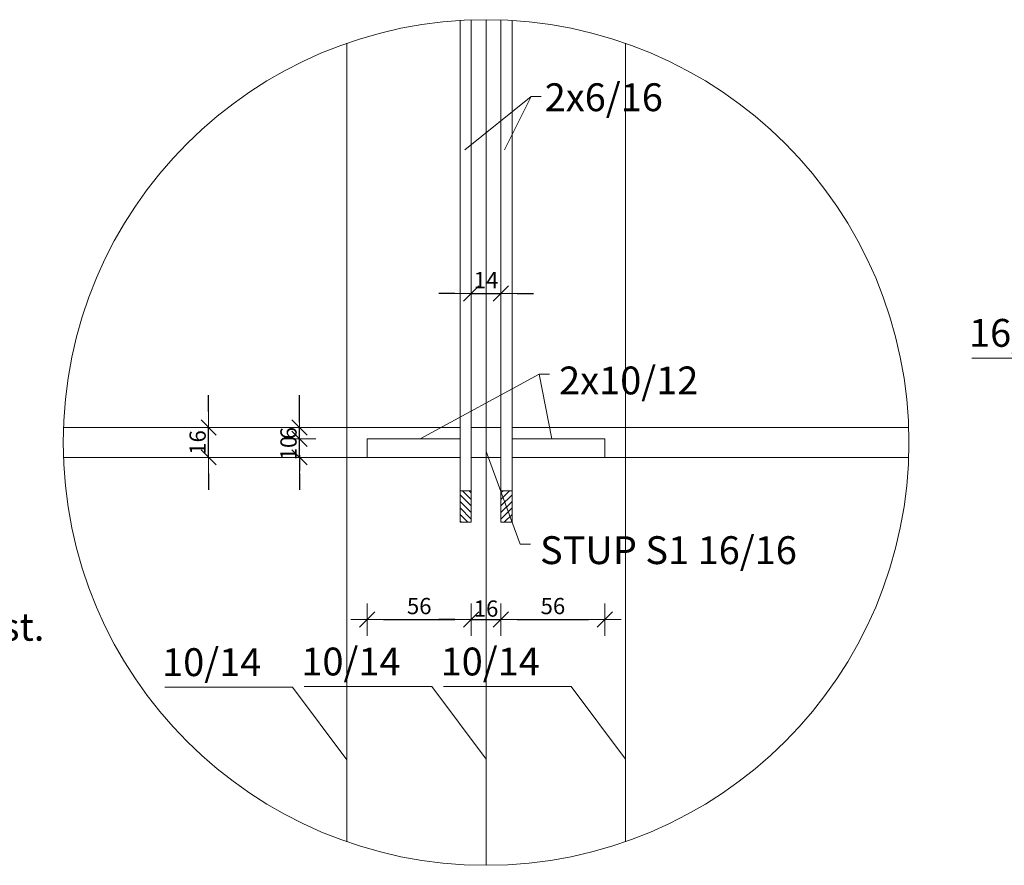
# Model space of a CAD drawing. Units: millimetres. Extents: x 6411529 to 15216570, y -4874339 to 10112844.
# Drawn here: x 6778624 to 6779685, y 4784528 to 4785439 of the extents above; entities that cross this region are included whole.
import ezdxf
from ezdxf.lldxf.tags import DXFTag

# ---------------------------------------------------------------- set-up
doc = ezdxf.new("R2010")
doc.units = ezdxf.units.MM
doc.header["$PDMODE"] = 32
doc.header["$PDSIZE"] = 0.5
for name, color, linetype, lineweight in [('DIM', 247, 'Continuous', 13), ('DIM1', 217, 'Continuous', 30), ('grede', 37, 'Continuous', 30), ('KOTE', 7, 'Continuous', 13), ('TEKST NASLOV', 162, 'Continuous', 25), ('Zidovi-tanki', 7, 'Continuous', 13)]:
    doc.layers.add(name, color=color, linetype=linetype, lineweight=lineweight)
doc.styles.add('architecture', font='constan.ttf', dxfattribs={"width": 0.9})
doc.styles.add('style15', font='arial.ttf')
tags = doc.linetypes.add('DASHEDX2', pattern=[1.5, 1, -0.5]).pattern_tags.tags
tags[6:7] = [DXFTag(74, 4), DXFTag(75, 0), DXFTag(340, '0'), DXFTag(46, 1.0), DXFTag(50, 0.0), DXFTag(44, 0.0), DXFTag(45, 0.0)]
tags[4:5] = [DXFTag(74, 4), DXFTag(75, 0), DXFTag(340, '0'), DXFTag(46, 1.0), DXFTag(50, 0.0), DXFTag(44, 0.0), DXFTag(45, 0.0)]
doc.dimstyles.new('Copy of CM25', dxfattribs={"dimscale": 50, "dimtxt": 0.35, "dimasz": 0.35, "dimexe": 0.2, "dimexo": 0.1, "dimgap": 0.06, "dimtad": 1, "dimdec": 0, "dimlfac": 0.5, "dimdsep": 46, "dimtxsty": 'architecture', "dimblk": 'MKT-C', "dimcen": 0.1, "dimse1": 1, "dimse2": 1, "dimclrt": 7, "dimazin": 0, "dimtfac": 0.4, "dimtdec": 0, "dimtix": 1, "dimtmove": 2, "dimatfit": 3, "dimldrblk": 'MKT-C', "dimfxl": 0, "dimtolj": 1, "dimarcsym": 0})

# ---------------------------------------------------------------- blocks, each defined once
blk = doc.blocks.new('MKT-C')
at = {"layer": 'DIM', "color": 14}
for p, q in [((0, -1), (0, 1)), ((-1, 0), (1, 0))]:
    blk.add_line(p, q, dxfattribs=at)
at = {"layer": 'DIM1', "color": 14}
blk.add_line((-0.471, -0.471), (0.471, 0.471), dxfattribs=at)
blk = doc.blocks.new('*D1517')
at = {"layer": 'Defpoints', "color": 0, "transparency": 16777216}
for p in [(6779110.3, 4784967.1), (6779142.3, 4784967.1), (6779142.3, 4784792.3)]:
    blk.add_point(p, dxfattribs=at)
at = {"layer": 'Zidovi-tanki', "color": 0, "lineweight": -2, "transparency": 16777216}
for p, q in [((6779092.8, 4784792.3), (6779075.3, 4784792.3)), ((6779110.3, 4784792.3), (6779142.3, 4784792.3)), ((6779159.8, 4784792.3), (6779177.3, 4784792.3))]:
    blk.add_line(p, q, dxfattribs=at)
at = {"layer": 'Zidovi-tanki', "color": 0, "lineweight": -2, "transparency": 16777216, "xscale": 17.5, "yscale": 17.5, "zscale": 17.5}
blk.add_blockref('MKT-C', (6779110.3, 4784792.3), dxfattribs=at)
at = {"layer": 'Zidovi-tanki', "color": 0, "lineweight": -2, "transparency": 16777216, "xscale": 17.5, "yscale": 17.5, "zscale": 17.5, "rotation": 180}
blk.add_blockref('MKT-C', (6779142.3, 4784792.3), dxfattribs=at)
at = {"layer": 'Zidovi-tanki', "color": 7, "transparency": 16777216, "insert": (6779126.3, 4784804.2), "char_height": 17.5, "attachment_point": 5, "style": 'architecture'}
blk.add_mtext('\\A1;16', dxfattribs=at)
blk = doc.blocks.new('*D1518')
at = {"layer": 'Defpoints', "color": 0, "transparency": 16777216}
for p in [(6779254.3, 4784977.1), (6779142.3, 4784967.1), (6779254.3, 4784792.3)]:
    blk.add_point(p, dxfattribs=at)
at = {"layer": 'Zidovi-tanki', "color": 0, "lineweight": -2, "transparency": 16777216}
blk.add_line((6779159.8, 4784792.3), (6779236.8, 4784792.3), dxfattribs=at)
at = {"layer": 'Zidovi-tanki', "color": 0, "lineweight": -2, "transparency": 16777216, "xscale": 17.5, "yscale": 17.5, "zscale": 17.5, "rotation": 180}
blk.add_blockref('MKT-C', (6779142.3, 4784792.3), dxfattribs=at)
at = {"layer": 'Zidovi-tanki', "color": 0, "lineweight": -2, "transparency": 16777216, "xscale": 17.5, "yscale": 17.5, "zscale": 17.5}
blk.add_blockref('MKT-C', (6779254.3, 4784792.3), dxfattribs=at)
at = {"layer": 'Zidovi-tanki', "color": 7, "transparency": 16777216, "insert": (6779198.3, 4784806.9), "char_height": 17.5, "attachment_point": 5, "style": 'architecture'}
blk.add_mtext('\\A1;56', dxfattribs=at)
blk = doc.blocks.new('*D1520')
at = {"layer": 'Defpoints', "color": 0, "transparency": 16777216}
for p in [(6779110.3, 4784977.1), (6778998.3, 4784967.1), (6779110.3, 4784792.3)]:
    blk.add_point(p, dxfattribs=at)
at = {"layer": 'Zidovi-tanki', "color": 0, "lineweight": -2, "transparency": 16777216}
blk.add_line((6779015.8, 4784792.3), (6779092.8, 4784792.3), dxfattribs=at)
at = {"layer": 'Zidovi-tanki', "color": 0, "lineweight": -2, "transparency": 16777216, "xscale": 17.5, "yscale": 17.5, "zscale": 17.5, "rotation": 180}
blk.add_blockref('MKT-C', (6778998.3, 4784792.3), dxfattribs=at)
at = {"layer": 'Zidovi-tanki', "color": 0, "lineweight": -2, "transparency": 16777216, "xscale": 17.5, "yscale": 17.5, "zscale": 17.5}
blk.add_blockref('MKT-C', (6779110.3, 4784792.3), dxfattribs=at)
at = {"layer": 'Zidovi-tanki', "color": 7, "transparency": 16777216, "insert": (6779054.3, 4784806.9), "char_height": 17.5, "attachment_point": 5, "style": 'architecture'}
blk.add_mtext('\\A1;56', dxfattribs=at)
blk = doc.blocks.new('*D1522')
at = {"layer": 'Defpoints', "color": 0, "transparency": 16777216}
for p in [(6778766, 4784999.1), (6778827.5, 4784999.1), (6779098.3, 4784967.1)]:
    blk.add_point(p, dxfattribs=at)
at = {"layer": 'Zidovi-tanki', "color": 0, "lineweight": -2, "transparency": 16777216}
for p, q in [((6778827.5, 4785016.6), (6778827.5, 4785034.1)), ((6778827.5, 4784967.1), (6778827.5, 4784999.1)), ((6778827.5, 4784949.6), (6778827.5, 4784932.1))]:
    blk.add_line(p, q, dxfattribs=at)
at = {"layer": 'Zidovi-tanki', "color": 0, "lineweight": -2, "transparency": 16777216, "xscale": 17.5, "yscale": 17.5, "zscale": 17.5}
for p, rotation in [((6778827.5, 4784999.1), 270), ((6778827.5, 4784967.1), 90)]:
    blk.add_blockref('MKT-C', p, dxfattribs=dict(at, rotation=rotation))
at = {"layer": 'Zidovi-tanki', "color": 7, "transparency": 16777216, "insert": (6778815.6, 4784983.1), "char_height": 17.5, "attachment_point": 5, "rotation": 90, "style": 'architecture'}
blk.add_mtext('\\A1;16', dxfattribs=at)
blk = doc.blocks.new('*D1525')
at = {"layer": 'Defpoints', "color": 0, "transparency": 16777216}
for p in [(6778925.4, 4784987.1), (6778998.3, 4784987.1), (6778998.3, 4784967.1)]:
    blk.add_point(p, dxfattribs=at)
at = {"layer": 'Zidovi-tanki', "color": 0, "lineweight": -2, "transparency": 16777216}
for p, q in [((6778925.4, 4785004.6), (6778925.4, 4785022.1)), ((6778925.4, 4784967.1), (6778925.4, 4784987.1)), ((6778925.4, 4784949.6), (6778925.4, 4784932.1))]:
    blk.add_line(p, q, dxfattribs=at)
at = {"layer": 'Zidovi-tanki', "color": 0, "lineweight": -2, "transparency": 16777216, "xscale": 17.5, "yscale": 17.5, "zscale": 17.5}
for p, rotation in [((6778925.4, 4784987.1), 270), ((6778925.4, 4784967.1), 90)]:
    blk.add_blockref('MKT-C', p, dxfattribs=dict(at, rotation=rotation))
at = {"layer": 'Zidovi-tanki', "color": 7, "transparency": 16777216, "insert": (6778913.5, 4784977.1), "char_height": 17.5, "attachment_point": 5, "rotation": 90, "style": 'architecture'}
blk.add_mtext('\\A1;10', dxfattribs=at)
blk = doc.blocks.new('*D1526')
at = {"layer": 'Defpoints', "color": 0, "transparency": 16777216}
for p in [(6778925.4, 4784999.1), (6778952.3, 4784999.1), (6778998.3, 4784987.1)]:
    blk.add_point(p, dxfattribs=at)
at = {"layer": 'Zidovi-tanki', "color": 0, "lineweight": -2, "transparency": 16777216}
for p, q in [((6778925.4, 4785016.6), (6778925.4, 4785034.1)), ((6778925.4, 4784987.1), (6778925.4, 4784999.1)), ((6778925.4, 4784969.6), (6778925.4, 4784952.1))]:
    blk.add_line(p, q, dxfattribs=at)
at = {"layer": 'Zidovi-tanki', "color": 0, "lineweight": -2, "transparency": 16777216, "xscale": 17.5, "yscale": 17.5, "zscale": 17.5}
for p, rotation in [((6778925.4, 4784999.1), 270), ((6778925.4, 4784987.1), 90)]:
    blk.add_blockref('MKT-C', p, dxfattribs=dict(at, rotation=rotation))
at = {"layer": 'Zidovi-tanki', "color": 7, "transparency": 16777216, "insert": (6778913.5, 4784993.1), "char_height": 17.5, "attachment_point": 5, "rotation": 90, "style": 'architecture'}
blk.add_mtext('\\A1;6', dxfattribs=at)
blk = doc.blocks.new('*D1527')
at = {"layer": 'Defpoints', "color": 0, "transparency": 16777216}
for p in [(6779110.3, 4785146.5), (6779142.3, 4785146.5), (6779142.3, 4785143.7)]:
    blk.add_point(p, dxfattribs=at)
at = {"layer": 'Zidovi-tanki', "color": 0, "lineweight": -2, "transparency": 16777216}
for p, q in [((6779092.8, 4785143.7), (6779075.3, 4785143.7)), ((6779110.3, 4785143.7), (6779142.3, 4785143.7)), ((6779159.8, 4785143.7), (6779177.3, 4785143.7))]:
    blk.add_line(p, q, dxfattribs=at)
at = {"layer": 'Zidovi-tanki', "color": 0, "lineweight": -2, "transparency": 16777216, "xscale": 17.5, "yscale": 17.5, "zscale": 17.5}
blk.add_blockref('MKT-C', (6779110.3, 4785143.7), dxfattribs=at)
at = {"layer": 'Zidovi-tanki', "color": 0, "lineweight": -2, "transparency": 16777216, "xscale": 17.5, "yscale": 17.5, "zscale": 17.5, "rotation": 180}
blk.add_blockref('MKT-C', (6779142.3, 4785143.7), dxfattribs=at)
at = {"layer": 'Zidovi-tanki', "color": 7, "transparency": 16777216, "insert": (6779126.3, 4785158), "char_height": 17.5, "attachment_point": 5, "style": 'architecture'}
blk.add_mtext('\\A1;14', dxfattribs=at)

msp = doc.modelspace()

# ---------------------------------------------------------------- hatches: boundary and pattern name
at = {"layer": 'grede', "lineweight": 18}
h = msp.add_hatch(dxfattribs=at)
h.set_pattern_fill('ANSI31', color=256, scale=40, style=0)
h.set_pattern_definition([(315, (-6801547.7743, 14409727.5584), (-3.535533906, -3.535533906), [])])
h.paths.add_polyline_path([(6779110.322, 4784897.1), (6779098.322, 4784897.1), (6779098.322, 4784931.1), (6779110.322, 4784931.1)])
h = msp.add_hatch(dxfattribs=at)
h.set_pattern_fill('ANSI31', color=256, scale=40, style=0)
h.set_pattern_definition([(225, (20359800.4175, 14409727.5584), (3.535533906, -3.535533906), [])])
h.paths.add_polyline_path([(6779142.322, 4784897.1), (6779154.322, 4784897.1), (6779154.322, 4784931.1), (6779142.322, 4784931.1)])

# ---------------------------------------------------------------- linework, layer by layer
at = {"layer": 'grede', "color": 230, "linetype": 'DASHEDX2', "lineweight": 20, "ltscale": 50}
for p, q in [((6779126.322, 4785438.533), (6779126.322, 4784527.628)), ((6778976.322, 4785413.124), (6778976.322, 4784553.038)), ((6779276.322, 4785413.124), (6779276.322, 4784553.038))]:
    msp.add_line(p, q, dxfattribs=at)
at = {"layer": 'grede', "lineweight": 18}
for p, q in [((6778671.151, 4784999.1), (6779098.322, 4784999.1)), ((6779110.322, 4784999.1), (6779142.322, 4784999.1)), ((6779154.322, 4784999.1), (6779581.492, 4784999.1)), ((6778671.149, 4784967.1), (6779098.322, 4784967.1)), ((6779110.322, 4784967.1), (6779142.322, 4784967.1)), ((6779154.322, 4784967.1), (6779581.494, 4784967.1))]:
    msp.add_line(p, q, dxfattribs=at)
for points in [[(6779110.322, 4784897.1), (6779110.322, 4784897.1), (6779098.322, 4784897.1), (6779098.322, 4785437.672)], [(6779110.322, 4785438.252), (6779110.322, 4784897.1)], [(6779142.322, 4785438.252), (6779142.322, 4784897.1)], [(6779142.322, 4784897.1), (6779142.322, 4784897.1), (6779154.322, 4784897.1), (6779154.322, 4785437.672)], [(6779110.322, 4784967.1), (6779110.322, 4784967.1), (6779110.322, 4784987.1)], [(6779142.322, 4784967.1), (6779142.322, 4784987.1)], [(6778998.322, 4784967.1), (6779098.322, 4784967.1)], [(6779252.322, 4784967.1), (6779154.322, 4784967.1)], [(6779098.322, 4784931.1), (6779110.322, 4784931.1)], [(6779154.322, 4784931.1), (6779142.322, 4784931.1)]]:
    msp.add_lwpolyline(points, dxfattribs=at)
msp.add_lwpolyline([(6779110.322, 4784967.1), (6779142.322, 4784967.1), (6779142.322, 4784999.1), (6779110.322, 4784999.1)], close=True, dxfattribs=at)
msp.add_lwpolyline([(6779110.322, 4784967.1), (6779142.322, 4784967.1), (6779142.322, 4784999.1), (6779110.322, 4784999.1)], close=True, dxfattribs=at)
at = {"layer": 'grede', "linetype": 'DASHEDX2', "lineweight": 18, "ltscale": 5}
for points in [[(6779098.322, 4784987.1), (6778998.322, 4784987.1), (6778998.322, 4784967.1)], [(6779154.322, 4784987.1), (6779254.322, 4784987.1), (6779254.322, 4784967.1)]]:
    msp.add_lwpolyline(points, dxfattribs=at)
at = {"layer": 'KOTE'}
for points in [[(6779103.548, 4785298.243), (6779174.727, 4785355.866), (6779185.782, 4785355.866)], [(6779146.263, 4785298.243), (6779174.727, 4785355.866)], [(6779845.469, 4784995.848), (6779787.014, 4785074.102), (6779649.603, 4785074.102)], [(6779055.322, 4784987.1), (6779183.603, 4785056.546)], [(6779197.322, 4784987.1), (6779183.603, 4785056.546), (6779194.658, 4785056.546)], [(6779126.322, 4784973.465), (6779163.08, 4784873.73), (6779174.135, 4784873.73)], [(6779126.322, 4784641.84), (6779067.867, 4784720.094), (6778930.456, 4784720.094)], [(6779276.322, 4784641.84), (6779217.867, 4784720.094), (6779080.456, 4784720.094)], [(6778976.322, 4784641.146), (6778917.867, 4784719.4), (6778780.456, 4784719.4)]]:
    msp.add_lwpolyline(points, dxfattribs=at)
at = {"layer": 'Zidovi-tanki'}
msp.add_circle((6779126.322, 4784983.081), 455.453, dxfattribs=at)

# ---------------------------------------------------------------- texts
at = {"layer": 'TEKST NASLOV', "color": 7, "style": 'style15'}
for s, p in [('2x6/16', (6779189.467, 4785339.992)), ('16/16', (6779646.486, 4785086.17)), ('2x10/12', (6779204.959, 4785034.923)), ('STUP S1 16/16', (6779184.436, 4784852.107)), ('4M16 sidrena vijka u AB konst.', (6778076.581, 4784769.562)), ('10/14', (6778777.339, 4784731.469)), ('10/14', (6778927.339, 4784732.162)), ('10/14', (6779077.339, 4784732.162))]:
    msp.add_text(s, height=30, dxfattribs=at).set_placement(p)

# ---------------------------------------------------------------- dimensions: what is measured, and where the dimension line sits
at = {"layer": 'Zidovi-tanki'}
dim = msp.add_linear_dim(base=(6779142.322, 4785143.659), p1=(6779110.322, 4785146.51), p2=(6779142.322, 4785146.51), text='14', dimstyle='Copy of CM25', dxfattribs=at)
dim.commit()
dim.dimension.update_dxf_attribs({"geometry": '*D1527', "text_midpoint": (6779126.322, 4785158.032)})
for base, p1, p2, picture, middle in [((6778827.533, 4784999.1), (6779098.322, 4784967.1), (6778765.986, 4784999.1), '*D1522', (6778815.622, 4784983.1)), ((6778925.446, 4784999.1), (6778998.322, 4784987.1), (6778952.265, 4784999.1), '*D1526', (6778913.536, 4784993.1)), ((6778925.446, 4784987.1), (6778998.322, 4784967.1), (6778998.322, 4784987.1), '*D1525', (6778913.536, 4784977.1))]:
    dim = msp.add_linear_dim(base=base, p1=p1, p2=p2, angle=90, dimstyle='Copy of CM25', dxfattribs=at)
    dim.commit()
    dim.dimension.update_dxf_attribs({"geometry": picture, "text_midpoint": middle})
for base, p1, p2, picture, middle in [((6779110.322, 4784792.274), (6778998.322, 4784967.1), (6779110.322, 4784977.1), '*D1520', (6779054.322, 4784806.857)), ((6779254.322, 4784792.274), (6779142.322, 4784967.1), (6779254.322, 4784977.1), '*D1518', (6779198.322, 4784806.857)), ((6779142.322, 4784792.274), (6779110.322, 4784967.1), (6779142.322, 4784967.1), '*D1517', (6779126.322, 4784804.185))]:
    dim = msp.add_linear_dim(base=base, p1=p1, p2=p2, dimstyle='Copy of CM25', dxfattribs=at)
    dim.commit()
    dim.dimension.update_dxf_attribs({"geometry": picture, "text_midpoint": middle})

doc.saveas('drawing.dxf')
